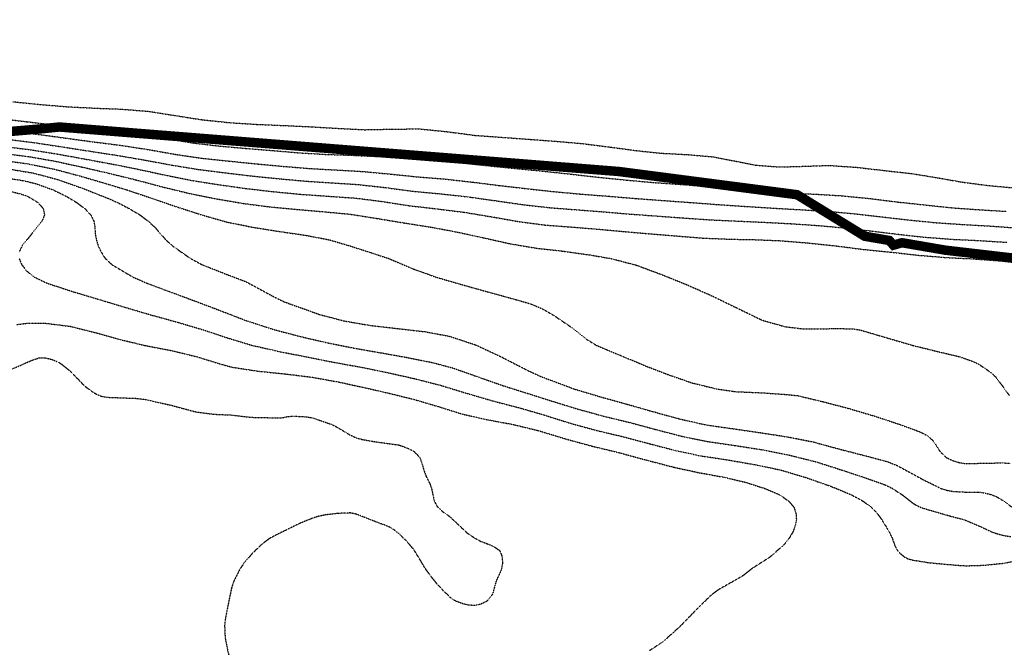
# Model space of a CAD drawing. Units: feet. Extents: x 2186736 to 2208060, y 13751049 to 13769721.
# Drawn here: x 2196472 to 2196991, y 13754210 to 13754541 of the extents above; entities that cross this region are included whole.
import ezdxf

# ---------------------------------------------------------------- set-up
doc = ezdxf.new("R2010")
doc.units = ezdxf.units.FT
doc.header["$MEASUREMENT"] = 0
doc.linetypes.add('762305304 000 BM EX$0$DASHED2', pattern=[0.375, 0.25, -0.125])
doc.linetypes.add('HIDDEN2', pattern=[0.1875, 0.125, -0.0625])
doc.layers.add('762305304 000 BM EX$0$FEMA-S_FLD_HAZ_LN_100 REGULATORY', color=250, linetype='762305304 000 BM EX$0$DASHED2')
doc.layers.add('EXISTING CONTOURS', color=252, linetype='HIDDEN2')

msp = doc.modelspace()

# ---------------------------------------------------------------- linework, layer by layer
at = {"layer": '762305304 000 BM EX$0$FEMA-S_FLD_HAZ_LN_100 REGULATORY', "const_width": 5, "flags": 128}
msp.add_lwpolyline([(2202733.65, 13754265.61), (2202586.24, 13754317.83), (2202489.79, 13754351.97), (2202468.83, 13754354.09), (2202415.54, 13754362.72), (2202404.82, 13754364.42), (2202379.8, 13754368.53), (2202284.19, 13754403.04), (2201984.08, 13754511.24), (2201966.08, 13754517.53), (2201953.31, 13754521.9), (2201803.68, 13754573.08), (2201756.95, 13754589), (2201604.75, 13754641.14), (2201602.66, 13754641.8), (2201598.82, 13754643.11), (2201562.18, 13754655.69), (2201442.88, 13754696.51), (2201311.88, 13754741.23), (2201240.24, 13754760.71), (2201185.33, 13754781.4), (2201116.8, 13754807.06), (2200939.44, 13754861.05), (2200815.98, 13754884.18), (2200740.8, 13754899.25), (2200700.31, 13754907.41), (2200553.72, 13754930.39), (2200394.32, 13754898.61), (2200369.08, 13754896.02), (2200346.02, 13754893.68), (2200312.63, 13754880.73), (2200271.84, 13754867.74), (2200237.66, 13754854.54), (2200191.24, 13754830.17), (2200133.08, 13754807.93), (2199939.19, 13754733.81), (2199928.98, 13754729.91), (2199728.4, 13754645.09), (2199716.78, 13754637.15), (2199609.16, 13754564.31), (2199499.79, 13754490.18), (2199489.28, 13754483.1), (2199250.18, 13754344.28), (2199238.71, 13754338.29), (2199161.26, 13754297.89), (2199155.74, 13754294.99), (2199076.57, 13754249.08), (2199068.65, 13754244.52), (2199059.85, 13754229.05), (2199041.94, 13754213.15), (2198996.99, 13754183.12), (2198995.66, 13754182.2), (2198975.81, 13754169.46), (2198914.5, 13754129.82), (2198913.39, 13754129.08), (2198864.51, 13754097.39), (2198836.78, 13754081.79), (2198741.09, 13754027.98), (2198724.83, 13754021.06), (2198633.09, 13753981.72), (2198627.88, 13753979.98), (2198580.17, 13753964.08), (2198529.89, 13753935.61), (2198521.33, 13753932.08), (2198502, 13753920.07), (2198476.44, 13753909.37), (2198455.74, 13753904.61), (2198423.07, 13753904.59), (2198316.86, 13753904.6), (2198239.71, 13753920.04), (2198211.14, 13753920.04), (2198190.04, 13753920.03), (2198162.6, 13753920.05), (2198046.88, 13753958.59), (2197988, 13753983.1), (2197964.81, 13753992.77), (2197954.34, 13753997.15), (2197915.33, 13754005.81), (2197784.62, 13754074.25), (2197780.44, 13754077.03), (2197607.19, 13754189.95), (2197530.11, 13754228.55), (2197455.36, 13754278.32), (2197382.96, 13754326.64), (2197312.38, 13754365.52), (2197290.14, 13754376.66), (2197253.13, 13754389.66), (2197230.87, 13754395.2), (2197208.63, 13754398.9), (2197164.14, 13754406.31), (2197119.68, 13754408.17), (2197077.02, 13754413.76), (2197035.35, 13754413.74), (2197008.49, 13754413.7), (2196960.28, 13754419.32), (2196937.34, 13754423.26), (2196932.87, 13754421.95), (2196930.67, 13754424.44), (2196917.71, 13754426.67), (2196882.03, 13754448.58), (2196788.11, 13754460.81), (2196532.25, 13754481.12), (2196492.9, 13754484.29), (2196481.08, 13754483.12), (2196388.51, 13754475.36), (2196369.18, 13754468.92), (2196381.61, 13754476.69), (2196330.4, 13754486.55), (2196309.88, 13754487.68), (2196274.64, 13754494.8), (2196201.8, 13754522.91), (2196128.67, 13754561.33), (2196080.26, 13754598.13), (2196025.03, 13754640.11), (2195980.1, 13754692.35), (2195932.04, 13754748.22), (2195870.05, 13754874.43), (2195780.05, 13755033.48), (2195533.6, 13755538.92), (2195467.15, 13755738.03), (2195459.46, 13755751.68), (2195464, 13755773.69), (2195549.16, 13756103.45), (2195575.29, 13756202.47), (2195589.84, 13756298.61), (2195552.34, 13756394.97), (2195464.73, 13756564.87), (2195356.57, 13756789.68), (2195331.6, 13756845.04), (2195310.04, 13756900.52), (2195167.21, 13757341.63), (2195114.93, 13757447.57), (2195108.36, 13757458.79), (2195100.2, 13757472.51), (2194896.91, 13757811.61), (2194863.8, 13757876.58), (2194858.09, 13757890.77), (2194853.49, 13757904.2), (2194831.35, 13757991.29), (2194828.78, 13758022.29), (2194822.41, 13758099.47), (2194806.15, 13758266.73), (2194770.93, 13758353.66), (2194727.22, 13758442.52), (2194688.95, 13758503.98), (2194673.01, 13758535.11), (2194622.15, 13758599.63), (2194490.45, 13758769.21), (2194453.08, 13758825.55), (2194431.3, 13758857.79), (2194403.94, 13758900.2), (2194400.71, 13758903.86), (2194379.95, 13758918.82), (2194354.79, 13758934.6), (2194327.16, 13758946.58), (2194269.81, 13758970.86), (2194257.05, 13758975.91), (2194240.43, 13758981.13), (2194211.9, 13758989.92), (2194179.25, 13758999.6), (2194134.73, 13759013.14), (2194105.95, 13759022.93), (2194079.77, 13759033.77), (2194062.62, 13759042.24), (2194036.55, 13759056.67), (2194013.49, 13759071.68), (2194006.46, 13759077.26), (2193990.04, 13759089.3), (2193973.88, 13759096.72), (2193947.61, 13759107.96), (2193931.46, 13759116.11), (2193893.84, 13759174.38), (2193857.69, 13759225.22), (2193833.26, 13759259.39), (2193781.38, 13759330.78), (2193763.75, 13759360.28), (2193733.36, 13759413.51), (2193685.69, 13759496.93), (2193662.25, 13759537.85), (2193639.21, 13759578.56), (2193618.16, 13759615.51), (2193602.47, 13759640.93), (2193564.73, 13759699.72), (2193547.65, 13759727.13), (2193526.94, 13759761.15), (2193500.46, 13759799.9), (2193471.58, 13759839.74), (2193428.27, 13759897.6), (2193386.97, 13759952.56), (2193355.26, 13759994.23), (2193343.15, 13760010.25), (2193313.88, 13760062.79), (2193249.93, 13760176.21), (2193214.79, 13760238.68), (2193186.77, 13760288.81), (2193173.06, 13760313.84), (2193156.58, 13760343.43), (2193144.66, 13760363.69), (2193118.24, 13760411.96), (2193106.33, 13760430.63), (2193093.68, 13760454.75), (2193080.43, 13760501.85), (2193054.49, 13760546.22), (2193029.49, 13760581.37), (2192904, 13760802.16), (2192830.46, 13760931.45), (2192783.01, 13761032.27), (2192759.85, 13761080.84), (2192756.51, 13761087.84), (2192747.87, 13761105.96), (2192748.83, 13761121.88), (2192749.42, 13761126.95)], dxfattribs=at)
at = {"layer": 'EXISTING CONTOURS', "color": 252, "linetype": 'HIDDEN2', "lineweight": -3}
for points, elevation in [([(2196468.4, 13754497.61), (2196482.99, 13754496.14), (2196497.31, 13754494.95), (2196512.15, 13754494.21), (2196525.31, 13754493.72), (2196540.02, 13754492.55), (2196554.52, 13754490.23), (2196568.36, 13754488.09), (2196583.21, 13754486.53), (2196596.96, 13754485.69), (2196611.29, 13754485.08), (2196625.98, 13754484.39), (2196639.94, 13754483.56), (2196653.76, 13754482.86), (2196668.42, 13754483.16), (2196682.84, 13754483.3), (2196697.45, 13754481.82), (2196711.79, 13754479.91), (2196726.68, 13754478.83), (2196741.32, 13754477.77), (2196755.03, 13754476.73), (2196769.4, 13754475.48), (2196783.97, 13754473.62), (2196798.06, 13754471.73), (2196810.52, 13754470.45), (2196824.37, 13754469.73), (2196837.56, 13754468.57), (2196851.32, 13754465.93), (2196860.02, 13754464.2), (2196872.55, 13754463.19), (2196886.27, 13754463.6), (2196898.8, 13754464.02), (2196913.06, 13754463.06), (2196927.89, 13754461.35), (2196942.65, 13754459.71), (2196955.46, 13754457.63), (2196968.64, 13754455.3), (2196983.14, 13754453.4), (2196997.22, 13754452.12)], 713), ([(2196460.85, 13754488.85), (2196475.64, 13754487.09), (2196490.52, 13754485.33), (2196505.39, 13754483.59), (2196520, 13754482.38), (2196534.76, 13754480.74), (2196548.81, 13754478.38), (2196562.78, 13754475.94), (2196577.45, 13754474.22), (2196591.44, 13754472.99), (2196605.73, 13754471.83), (2196620.07, 13754470.62), (2196634, 13754469.81), (2196648.05, 13754469.35), (2196662.58, 13754468.65), (2196675.9, 13754467.67), (2196689.45, 13754466.85), (2196703.89, 13754465.54), (2196718.66, 13754463.88), (2196733.21, 13754462.46), (2196747.99, 13754461.02), (2196762.78, 13754459.41), (2196777.53, 13754457.76), (2196792.43, 13754456.25), (2196806.93, 13754454.96), (2196820.37, 13754454.04), (2196835.01, 13754452.9), (2196849.59, 13754451.51), (2196863.53, 13754450.25), (2196877.5, 13754449.4), (2196892.24, 13754448.84), (2196905.6, 13754448.03), (2196920.53, 13754446.55), (2196935.1, 13754444.72), (2196949.91, 13754443.13), (2196964.78, 13754441.6), (2196978.1, 13754440.67), (2196992.51, 13754439.79)], 714), ([(2196465.73, 13754477.79), (2196480.2, 13754475.96), (2196494.95, 13754473.73), (2196509.12, 13754471.5), (2196523.35, 13754469.33), (2196537.91, 13754466.84), (2196552.18, 13754464.2), (2196566.48, 13754461.87), (2196580.56, 13754460.11), (2196594.49, 13754458.45), (2196609.39, 13754456.94), (2196623.21, 13754455.7), (2196636.8, 13754454.82), (2196649.79, 13754454.01), (2196664.54, 13754452.39), (2196678.98, 13754450.45), (2196693.41, 13754449.1), (2196708.21, 13754447.49), (2196722.59, 13754445.47), (2196736.93, 13754443.4), (2196751.66, 13754441.73), (2196764.81, 13754440.71), (2196779.08, 13754439.62), (2196793.81, 13754438.37), (2196807.52, 13754437.37), (2196821.73, 13754436.34), (2196836.46, 13754435.32), (2196850.51, 13754434.67), (2196865.33, 13754434.01), (2196879.11, 13754433.28), (2196893.18, 13754432.33), (2196905.52, 13754431.22), (2196920.33, 13754429.54), (2196934.89, 13754427.76), (2196949.35, 13754426.17), (2196964.19, 13754425.05), (2196977.95, 13754424.41), (2196992.6, 13754423.48)], 716), ([(2196462.54, 13754474.13), (2196477.23, 13754472.37), (2196491.97, 13754470.02), (2196505.92, 13754467.48), (2196519.07, 13754465.04), (2196533.28, 13754462.26), (2196547.75, 13754459.13), (2196562.33, 13754456.18), (2196576.83, 13754453.9), (2196591.19, 13754451.86), (2196605.9, 13754450.17), (2196619.93, 13754448.82), (2196634.64, 13754447.79), (2196649.45, 13754446.75), (2196663.1, 13754445.03), (2196677.42, 13754442.79), (2196692.23, 13754441.1), (2196706.58, 13754439.3), (2196720.65, 13754436.96), (2196734.99, 13754434.44), (2196749.08, 13754432.58), (2196761.29, 13754431.68), (2196774.93, 13754430.58), (2196789.36, 13754429.28), (2196803.73, 13754428.03), (2196818.03, 13754426.86), (2196832.29, 13754425.71), (2196846.61, 13754425.13), (2196859.48, 13754424.88), (2196873.05, 13754424.33), (2196887.32, 13754423.19), (2196902.17, 13754421.63), (2196917.02, 13754419.73), (2196931.61, 13754418.26), (2196946.37, 13754416.62), (2196961.13, 13754415.41), (2196974.45, 13754414.78), (2196989.37, 13754413.69), (2197004.17, 13754412.09)], 717), ([(2196462.76, 13754470.45), (2196476.77, 13754468.68), (2196490.72, 13754466.23), (2196505.1, 13754463.11), (2196519.32, 13754459.82), (2196533.37, 13754456.38), (2196547.75, 13754452.57), (2196562.17, 13754449.09), (2196575.86, 13754446.37), (2196590.4, 13754443.91), (2196604.41, 13754442.11), (2196616.93, 13754440.94), (2196631.49, 13754439.67), (2196646.17, 13754438.32), (2196660.66, 13754436.03), (2196674.72, 13754433.69), (2196689.47, 13754431.39), (2196702.71, 13754428.87), (2196716.21, 13754425.96), (2196730.22, 13754422.8), (2196744.6, 13754420.37), (2196758.3, 13754418.84), (2196772.7, 13754416.83), (2196783.97, 13754414.88), (2196797.09, 13754411.48), (2196810.22, 13754406.61), (2196823.34, 13754401.33), (2196836.98, 13754395.3), (2196849.88, 13754389.03), (2196862.71, 13754382.83), (2196864.34, 13754382.17), (2196875.83, 13754378.96), (2196885.67, 13754377.78), (2196899.75, 13754377.94), (2196902.08, 13754378.06), (2196911.92, 13754377.79), (2196915.2, 13754377.26), (2196929.16, 13754373.17), (2196943.24, 13754369.05), (2196957.6, 13754365.52), (2196967.7, 13754363.16), (2196974.26, 13754360.85), (2196977.86, 13754359.21), (2196983.53, 13754355.36), (2196986.63, 13754352.65), (2196986.99, 13754352.26), (2196993.94, 13754342.76)], 718), ([(2196463.27, 13754466.65), (2196476.27, 13754464.9), (2196489.91, 13754462.13), (2196502.88, 13754458.7), (2196515.59, 13754455), (2196528.66, 13754451.07), (2196542.61, 13754446.37), (2196555.15, 13754442.07), (2196567.93, 13754437.95), (2196581.02, 13754434.21), (2196595.01, 13754431.39), (2196609.02, 13754429.17), (2196623.21, 13754427.11), (2196635.09, 13754424.83), (2196646.26, 13754421.54), (2196659.3, 13754417.33), (2196666.49, 13754414.98), (2196679.87, 13754409.31), (2196691.96, 13754404.99), (2196706.22, 13754400.87), (2196720.06, 13754397), (2196733.44, 13754393.34), (2196741.32, 13754391.06), (2196747.58, 13754388.44), (2196753.83, 13754384.84), (2196762.62, 13754378.89), (2196770.96, 13754372.33), (2196776.28, 13754369.05), (2196789.44, 13754363.58), (2196802.54, 13754358.09), (2196814.41, 13754353.56), (2196826.67, 13754349.32), (2196839.74, 13754346.13), (2196849.59, 13754344.72), (2196863.98, 13754344.08), (2196876.26, 13754343.23), (2196882.39, 13754342.59), (2196895.61, 13754339.43), (2196908.93, 13754335.95), (2196922.9, 13754331.82), (2196935.98, 13754327.49), (2196945.6, 13754323.99), (2196948.01, 13754322.91), (2196950.03, 13754321.86), (2196951.29, 13754321.06), (2196951.98, 13754320.53), (2196953.6, 13754318.87), (2196954.98, 13754316.97), (2196955.22, 13754316.56), (2196956.28, 13754314.99), (2196957.29, 13754313.28), (2196960.7, 13754310), (2196961.13, 13754309.74), (2196964.41, 13754308.24), (2196967.7, 13754307.26), (2196970.98, 13754306.78), (2196984.43, 13754307.04), (2196990.66, 13754307.17), (2196994.12, 13754306.9)], 719), ([(2196459.71, 13754458.18), (2196473.95, 13754456.01), (2196480.71, 13754454.35), (2196489.68, 13754451.07), (2196496.4, 13754447.79), (2196501.9, 13754444.51), (2196506.32, 13754441.23), (2196508.88, 13754438.45), (2196509.41, 13754437.95), (2196511.07, 13754434.67), (2196511.59, 13754431.39), (2196511.76, 13754428.11), (2196512.35, 13754424.83), (2196513.38, 13754421.54), (2196514.94, 13754418.26), (2196517.05, 13754414.98), (2196520.58, 13754411.7), (2196531.63, 13754405.14), (2196539.15, 13754401.86), (2196552.83, 13754396.78), (2196565.7, 13754392.02), (2196579.05, 13754386.96), (2196591.44, 13754382.17), (2196605.52, 13754377.61), (2196619.93, 13754373.79), (2196634.44, 13754370.44), (2196648.11, 13754367.71), (2196662.58, 13754365.18), (2196676, 13754362.79), (2196689.67, 13754360.05), (2196700.06, 13754357.32), (2196713.32, 13754352.65), (2196726.76, 13754347.93), (2196740.55, 13754343.57), (2196754.44, 13754339.18), (2196767.56, 13754335.16), (2196780.69, 13754331.6), (2196793.81, 13754328.43), (2196806.93, 13754324.9), (2196821.36, 13754321.14), (2196835, 13754318.38), (2196849.59, 13754316.27), (2196863.52, 13754314.09), (2196877.85, 13754311.26), (2196892.24, 13754307.65), (2196905.41, 13754303.43), (2196918.48, 13754299.1), (2196928.33, 13754295.6), (2196932.44, 13754293.59), (2196937.47, 13754290.31), (2196943.42, 13754285.72), (2196944.73, 13754284.87), (2196948.01, 13754283.39), (2196962.38, 13754279.22), (2196970.06, 13754277.19), (2196977.54, 13754274.11), (2196984.38, 13754270.91), (2196987.38, 13754269.83), (2196990.66, 13754268.93), (2196994.84, 13754268.24)], 721), ([(2196463.83, 13754451.07), (2196472.29, 13754449.05), (2196476.01, 13754447.79), (2196481.5, 13754444.51), (2196484.38, 13754441.23), (2196485.03, 13754437.95), (2196483.74, 13754434.67), (2196478.63, 13754428.33), (2196478.41, 13754428.11), (2196475.77, 13754424.83), (2196473.15, 13754421.54), (2196471.6, 13754418.26)], 722), ([(2196471.63, 13754414.98), (2196472.97, 13754411.7), (2196475.53, 13754408.42), (2196479.16, 13754405.45), (2196479.61, 13754405.14), (2196486.5, 13754401.86), (2196500.53, 13754397.29), (2196513.56, 13754393.4), (2196527.63, 13754389.16), (2196541.59, 13754385.05), (2196555.13, 13754381.35), (2196569.13, 13754377.19), (2196581.35, 13754373.12), (2196594.81, 13754369.05), (2196609.38, 13754365.77), (2196623.69, 13754362.97), (2196637.38, 13754360.26), (2196651.25, 13754357.73), (2196665.86, 13754354.78), (2196680.01, 13754351.62), (2196694.06, 13754348.04), (2196707.34, 13754343.97), (2196721.63, 13754339.79), (2196735.38, 13754336.24), (2196748.38, 13754332.47), (2196762.59, 13754327.99), (2196776.28, 13754324.25), (2196790.53, 13754320.87), (2196804.3, 13754317.21), (2196817.32, 13754313.82), (2196830.82, 13754310.91), (2196845.08, 13754308.77), (2196859.43, 13754306.26), (2196873.21, 13754303.43), (2196886.3, 13754299.53), (2196899.97, 13754294.76), (2196910.69, 13754290.31), (2196916.74, 13754287.03), (2196921.2, 13754283.75), (2196924.37, 13754280.47), (2196925.99, 13754278.13), (2196926.75, 13754277.19), (2196927.29, 13754276.16), (2196928.59, 13754274.17), (2196928.82, 13754273.91), (2196929.8, 13754272.1), (2196930.76, 13754270.63), (2196930.99, 13754270.01), (2196932.03, 13754267.77), (2196932.28, 13754267.35), (2196932.91, 13754265.36), (2196933.85, 13754263.03), (2196935.04, 13754260.93), (2196936.6, 13754259.21), (2196938.39, 13754257.73), (2196938.76, 13754257.5), (2196940.54, 13754256.59), (2196941.45, 13754256.28), (2196943.09, 13754255.86), (2196943.09, 13754255.86), (2196951.58, 13754254.51), (2196965.4, 13754253.24), (2196970.98, 13754252.86), (2196980.82, 13754253.17), (2196990.66, 13754254.19), (2197003.78, 13754256.62)], 722), ([(2196470.17, 13754380.06), (2196475.57, 13754380.76), (2196485.41, 13754380.8), (2196498.54, 13754379.18), (2196512.8, 13754375.61), (2196524.9, 13754372.21), (2196538.05, 13754369.05), (2196551.71, 13754366.45), (2196564.92, 13754363.26), (2196578.13, 13754359.21), (2196583.84, 13754357.65), (2196597.33, 13754355.56), (2196611.94, 13754354.07), (2196626.49, 13754352.28), (2196640.05, 13754349.81), (2196653.55, 13754346.9), (2196666.88, 13754343.83), (2196680.04, 13754340.59), (2196692.72, 13754336.86), (2196705.28, 13754332.91), (2196718.59, 13754329.92), (2196732.43, 13754327.35), (2196745.63, 13754324.15), (2196759.72, 13754319.84), (2196774.13, 13754315.91), (2196787.94, 13754312.59), (2196802.35, 13754308.69), (2196816.78, 13754304.9), (2196829.9, 13754302.06), (2196843.62, 13754299.56), (2196855.01, 13754296.87), (2196865.16, 13754293.59), (2196872.55, 13754290.45), (2196872.84, 13754290.31), (2196877.55, 13754287.03), (2196880.34, 13754283.75), (2196881.45, 13754280.47), (2196881.66, 13754277.19), (2196880.95, 13754273.91), (2196879.81, 13754270.63), (2196877.83, 13754267.35), (2196875.83, 13754264.76), (2196875.21, 13754264.06), (2196867.81, 13754257.5), (2196858.69, 13754251.68), (2196853.57, 13754247.66), (2196840.59, 13754240.25), (2196836.81, 13754237.47), (2196830.38, 13754231.26), (2196820.06, 13754220.64), (2196811.79, 13754213.28), (2196809.92, 13754211.87), (2196803.97, 13754207.98)], 723), ([(2196466.19, 13754355.93), (2196478.85, 13754361.42), (2196482.13, 13754362.52), (2196485.41, 13754362.54), (2196488.69, 13754361.76), (2196491.97, 13754360.46), (2196494.07, 13754359.21), (2196498.18, 13754355.93), (2196504.57, 13754349.37), (2196504.8, 13754349.07), (2196506.48, 13754347.47), (2196508.37, 13754346.09), (2196508.37, 13754346.08), (2196510.24, 13754344.67), (2196512.32, 13754343.46), (2196514.59, 13754342.46), (2196514.94, 13754342.34), (2196518.22, 13754341.73), (2196533.01, 13754341.19), (2196537.91, 13754340.64), (2196551.03, 13754337.73), (2196565.17, 13754333.98), (2196574, 13754332.83), (2196583.84, 13754332.37), (2196593.68, 13754331.19), (2196607.99, 13754330.87), (2196610.08, 13754330.89), (2196613.37, 13754331.59), (2196616.65, 13754331.81), (2196623.21, 13754331.44), (2196626.49, 13754330.89), (2196636.33, 13754327.48), (2196638.52, 13754326.4), (2196642.89, 13754323.91), (2196643.34, 13754323.57), (2196645.36, 13754322.31), (2196649.45, 13754320.37), (2196652.74, 13754319.44), (2196659.3, 13754318.33), (2196672.05, 13754316.56), (2196672.42, 13754316.46), (2196677.08, 13754314.65), (2196679.81, 13754313.28), (2196682.67, 13754310.41), (2196683.01, 13754310), (2196684.18, 13754306.72), (2196685.08, 13754303.43), (2196686.3, 13754300.15), (2196688.24, 13754296.29), (2196689.13, 13754293.9), (2196690.59, 13754287.03), (2196692.11, 13754284.29), (2196692.5, 13754283.75), (2196695.39, 13754281.2), (2196698.67, 13754278.92), (2196708.03, 13754270.15), (2196711.79, 13754267.62), (2196715.07, 13754265.77), (2196716.35, 13754265.35), (2196718.35, 13754264.54), (2196718.73, 13754264.44), (2196721.05, 13754263.48), (2196723.16, 13754262.31), (2196724.91, 13754261.03), (2196725.04, 13754260.91), (2196725.15, 13754260.78), (2196726.07, 13754258.65), (2196726.4, 13754257.5), (2196726.68, 13754254.22), (2196726.05, 13754250.94), (2196723.13, 13754244.38), (2196721.42, 13754238.03), (2196721.34, 13754237.82), (2196718.8, 13754234.54), (2196718.35, 13754234.16), (2196715.07, 13754232.58), (2196711.79, 13754231.91), (2196708.51, 13754232.13), (2196705.23, 13754233), (2196701.95, 13754234.23), (2196701.4, 13754234.54), (2196698.67, 13754236.47), (2196698.05, 13754237.2), (2196696.41, 13754238.84), (2196695.39, 13754239.71), (2196694.79, 13754240.5), (2196693.2, 13754242.2), (2196692.11, 13754243.22), (2196691.64, 13754243.91), (2196688.82, 13754247.34), (2196686.23, 13754250.94), (2196685.97, 13754251.37), (2196685.54, 13754251.96), (2196684.73, 13754253.4), (2196684.17, 13754254.22), (2196683.52, 13754255.48), (2196679.75, 13754261.56), (2196675.7, 13754266.23), (2196675.13, 13754266.78), (2196674.44, 13754267.35), (2196673.52, 13754268.45), (2196671.82, 13754270.02), (2196670.89, 13754270.63), (2196669.97, 13754271.46), (2196667.99, 13754272.76), (2196665.8, 13754273.85), (2196663.4, 13754274.73), (2196662.58, 13754274.97), (2196649.45, 13754280.11), (2196646.41, 13754280.71), (2196646.17, 13754280.73), (2196639.61, 13754280.48), (2196633.05, 13754279.68), (2196629.77, 13754278.99), (2196626.49, 13754277.99), (2196619.93, 13754275.36), (2196606.8, 13754268.91), (2196603.52, 13754267.12), (2196599.9, 13754264.41), (2196594.85, 13754259.61), (2196590.4, 13754254.5), (2196587.98, 13754250.94), (2196584.73, 13754244.38), (2196583.66, 13754241.1), (2196580.92, 13754227.61), (2196580.38, 13754224.69), (2196580.02, 13754221.41), (2196580.3, 13754214.85), (2196583.04, 13754201.73)], 724)]:
    msp.add_lwpolyline(points, dxfattribs=dict(at, elevation=elevation))
at = {"layer": 'EXISTING CONTOURS', "color": 251, "linetype": 'HIDDEN2', "lineweight": -3}
for points, elevation in [([(2196467.41, 13754482.28), (2196482.13, 13754480.36), (2196496.35, 13754478.41), (2196510.8, 13754476.46), (2196525.36, 13754474.61), (2196539.58, 13754472.43), (2196554.31, 13754469.82), (2196567.8, 13754467.84), (2196582.64, 13754466.28), (2196597.54, 13754464.78), (2196610.72, 13754463.56), (2196625.02, 13754462.39), (2196639.61, 13754461.59), (2196652.81, 13754460.84), (2196667.67, 13754459.44), (2196682.55, 13754457.92), (2196696.16, 13754456.86), (2196710.95, 13754455.19), (2196724.91, 13754453.45), (2196738.82, 13754451.85), (2196753.6, 13754450.23), (2196767.56, 13754448.94), (2196782.47, 13754447.79), (2196797.09, 13754446.57), (2196811.24, 13754445.54), (2196825.43, 13754444.51), (2196839.74, 13754443.42), (2196854.1, 13754442.46), (2196868.97, 13754441.52), (2196882.91, 13754440.72), (2196897.46, 13754439.89), (2196911.92, 13754438.59), (2196926.02, 13754436.97), (2196940.86, 13754435.26), (2196955.41, 13754433.82), (2196969.49, 13754432.87), (2196984.1, 13754432.05), (2196997.55, 13754431.06)], 715), ([(2196464.2, 13754462.45), (2196478.85, 13754460.07), (2196491.97, 13754456.6), (2196505.75, 13754451.73), (2196518.22, 13754446.78), (2196523.44, 13754444.51), (2196529.77, 13754441.23), (2196535.3, 13754437.95), (2196539.69, 13754434.67), (2196543.26, 13754431.39), (2196548.96, 13754424.83), (2196552.59, 13754421.54), (2196561.98, 13754414.98), (2196568.06, 13754411.7), (2196581.73, 13754406.31), (2196591.26, 13754402.72), (2196604.03, 13754395.81), (2196604.87, 13754395.3), (2196611.63, 13754392.02), (2196624.99, 13754387.24), (2196629.96, 13754385.46), (2196643.05, 13754382.01), (2196656.77, 13754379.65), (2196671.48, 13754377.96), (2196686.21, 13754376.28), (2196698.67, 13754373.9), (2196712.2, 13754369.47), (2196725.64, 13754363.22), (2196738.65, 13754356.54), (2196739.78, 13754355.93), (2196746.96, 13754352.65), (2196761, 13754347.41), (2196764.5, 13754346.09), (2196778.2, 13754342.01), (2196792.35, 13754338.07), (2196805.62, 13754334.28), (2196820.06, 13754330.32), (2196833.97, 13754327.19), (2196848.33, 13754325.14), (2196862.76, 13754323.06), (2196876.88, 13754320.88), (2196890.63, 13754318.16), (2196904.18, 13754314.45), (2196918.48, 13754310.78), (2196929.48, 13754307.87), (2196934.89, 13754305.71), (2196948.01, 13754298.56), (2196957.85, 13754293.67), (2196961.13, 13754292.69), (2196964.41, 13754292.09), (2196970.98, 13754291.74), (2196977.54, 13754291.77), (2196980.82, 13754291.35), (2196984.26, 13754290.47), (2196986.63, 13754289.57), (2196987.38, 13754289.22), (2196990.66, 13754287.29), (2196995.39, 13754283.75)], 720)]:
    msp.add_lwpolyline(points, dxfattribs=dict(at, elevation=elevation))

doc.saveas('drawing.dxf')
